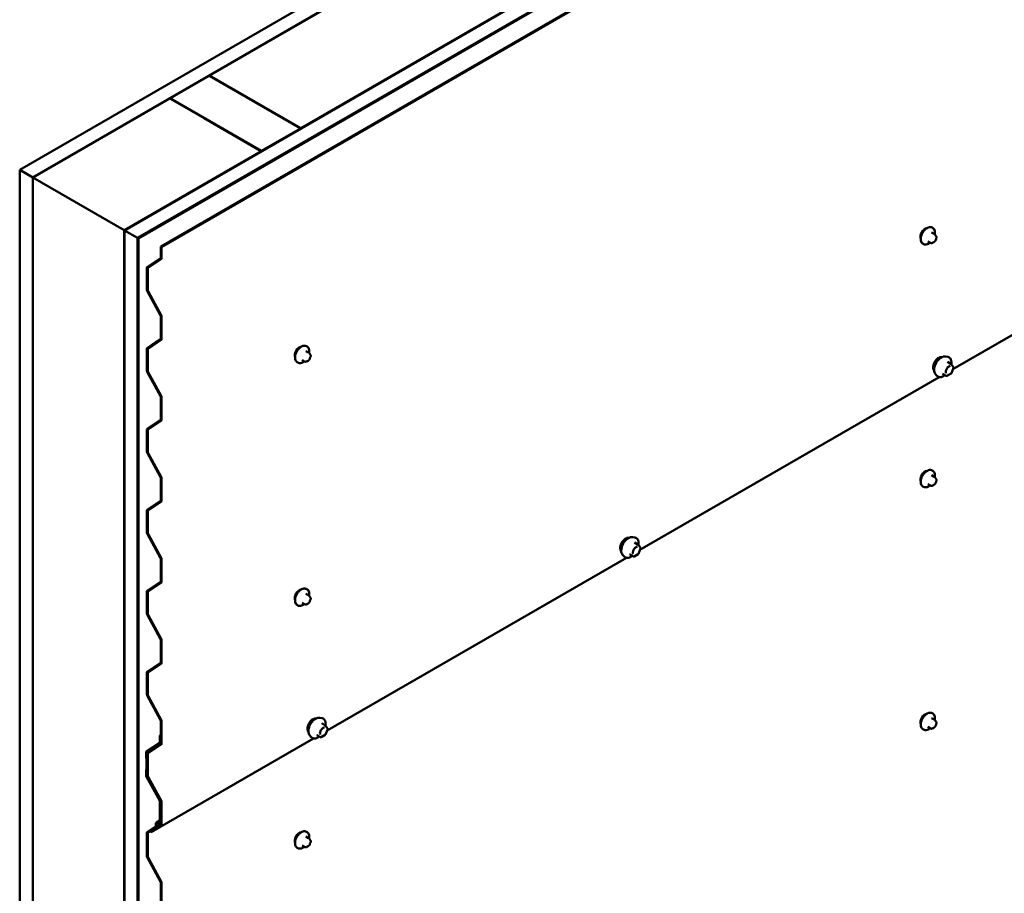
# Model space of a CAD drawing. Units: inches. Extents: x 0.6 to 33.4, y 0.6 to 21.4.
# Drawn here: x 25.8 to 29.3, y 14.9 to 18.1 of the extents above; entities that cross this region are included whole.
import ezdxf

# ---------------------------------------------------------------- set-up
doc = ezdxf.new("R2010")
doc.units = ezdxf.units.IN
doc.header["$LTSCALE"] = 2
doc.header["$MEASUREMENT"] = 0
doc.layers.add('Visible (ANSI)', color=7, linetype='Continuous', lineweight=50)

msp = doc.modelspace()

# ---------------------------------------------------------------- linework, layer by layer
at = {"layer": 'Visible (ANSI)'}
for p, q in [((25.75913, 17.55214), (31.41598, 20.81812)), ((25.80627, 17.52492), (31.46312, 20.79091)), ((26.13814, 17.33332), (31.79499, 20.5993)), ((26.18528, 17.3061), (31.84213, 20.57209)), ((26.18622, 17.30556), (31.84307, 20.57154)), ((26.18924, 17.30381), (31.84609, 20.5698)), ((26.26942, 17.27452), (31.92628, 20.5405)), ((31.92929, 20.53876), (26.27244, 17.27278)), ((27.81068, 18.68108), (26.44549, 17.89289)), ((26.77547, 17.70237), (28.14066, 18.49056)), ((26.44455, 17.89234), (26.30313, 17.81069)), ((26.77453, 17.70183), (26.44455, 17.89234)), ((26.44549, 17.89289), (26.44549, 17.8918)), ((26.44549, 17.89289), (26.77547, 17.70237)), ((25.80721, 17.52438), (26.30209, 17.8101)), ((26.32123, 17.79904), (26.30209, 17.8101)), ((26.30313, 17.81069), (26.30313, 17.8095)), ((26.30313, 17.81069), (26.63311, 17.62018)), ((26.32133, 17.7991), (26.32123, 17.79904)), ((26.42588, 17.73873), (26.32133, 17.7991)), ((26.42579, 17.73868), (26.42588, 17.73873)), ((26.62963, 17.62099), (26.42579, 17.73868)), ((26.63311, 17.62018), (26.77453, 17.70183)), ((26.77453, 17.70183), (26.77453, 17.70074)), ((26.77547, 17.70237), (26.77547, 17.70128)), ((26.13719, 17.33386), (26.63217, 17.61963)), ((26.62973, 17.62104), (26.62963, 17.62099)), ((26.63217, 17.61963), (26.62973, 17.62104)), ((26.63217, 17.61855), (26.63217, 17.61963)), ((26.63311, 17.62018), (26.63311, 17.61909)), ((25.80627, 17.52492), (25.75913, 17.55214)), ((25.75913, 17.55214), (25.75913, 11.02016)), ((25.80627, 10.99295), (25.80627, 17.52492)), ((25.80721, 17.52438), (26.13719, 17.33386)), ((25.80721, 11.48557), (25.80721, 17.52438)), ((29.13362, 16.8312), (30.216, 17.45611)), ((29.06129, 17.34146), (29.05847, 17.3431)), ((26.13719, 17.33386), (26.13719, 11.29505)), ((26.13814, 10.80134), (26.13814, 17.33332)), ((26.13814, 17.33332), (26.18528, 17.3061)), ((26.18528, 17.3061), (26.18528, 10.77413)), ((26.18924, 17.30381), (26.18622, 17.30556)), ((26.18622, 17.30556), (26.18622, 10.77467)), ((29.06597, 17.32017), (29.05688, 17.32542)), ((29.07102, 17.31515), (29.0721, 17.31361)), ((26.18924, 10.77293), (26.18924, 17.30381)), ((26.26942, 17.27452), (26.26942, 17.23502)), ((26.27244, 17.27278), (26.26942, 17.27452)), ((26.27244, 17.27278), (26.27244, 17.23328)), ((29.02796, 17.28373), (29.02513, 17.28536)), ((29.05228, 17.28827), (29.04319, 17.29352)), ((29.0645, 17.29069), (29.06233, 17.28944)), ((29.07271, 17.30218), (29.07163, 17.29939)), ((26.26861, 17.23311), (26.22103, 17.20167)), ((26.21941, 17.19785), (26.21941, 17.11798)), ((26.27082, 17.22947), (26.22323, 17.19802)), ((26.22242, 17.19611), (26.22242, 17.11624)), ((26.22103, 17.11229), (26.26861, 17.0259)), ((26.22323, 17.11339), (26.27082, 17.027)), ((26.26942, 17.02305), (26.26942, 16.94244)), ((26.27244, 17.02131), (26.27244, 16.9407)), ((26.26861, 16.94054), (26.22103, 16.90909)), ((26.27082, 16.93689), (26.22323, 16.90544)), ((26.79855, 16.9128), (26.79572, 16.91443)), ((26.21941, 16.90527), (26.21941, 16.8254)), ((26.22242, 16.90353), (26.22242, 16.82366)), ((26.80323, 16.89151), (26.79414, 16.89676)), ((26.80828, 16.88649), (26.80936, 16.88495)), ((29.1074, 16.87722), (29.11527, 16.87562)), ((26.76522, 16.85507), (26.76239, 16.8567)), ((26.78954, 16.85961), (26.78045, 16.86486)), ((26.80176, 16.86203), (26.79959, 16.86078)), ((26.80997, 16.87352), (26.80889, 16.87073)), ((29.12707, 16.84998), (29.11398, 16.85753)), ((29.12783, 16.84928), (29.13534, 16.83859)), ((26.22103, 16.81971), (26.26861, 16.73332)), ((26.22323, 16.82082), (26.27082, 16.73442)), ((29.07072, 16.81368), (29.07604, 16.80767)), ((29.10964, 16.8071), (29.09656, 16.81465)), ((29.12707, 16.81577), (29.11204, 16.8071)), ((29.13562, 16.83634), (29.1281, 16.81698)), ((28.00225, 16.178), (29.08463, 16.80292)), ((26.26942, 16.73048), (26.26942, 16.64987)), ((26.27244, 16.72873), (26.27244, 16.64813)), ((26.26861, 16.64796), (26.22103, 16.61651)), ((26.27082, 16.64431), (26.22323, 16.61286)), ((26.21941, 16.61269), (26.21941, 16.53282)), ((26.22242, 16.61095), (26.22242, 16.53108)), ((26.22103, 16.52714), (26.26861, 16.44074)), ((26.22323, 16.52824), (26.27082, 16.44184)), ((29.06129, 16.46373), (29.05847, 16.46536)), ((26.26942, 16.4379), (26.26942, 16.35729)), ((26.27244, 16.43616), (26.27244, 16.35555)), ((29.05228, 16.41054), (29.04319, 16.41579)), ((29.06597, 16.44244), (29.05688, 16.44769)), ((29.07102, 16.43741), (29.0721, 16.43587)), ((29.07271, 16.42444), (29.07163, 16.42165)), ((29.02796, 16.40599), (29.02513, 16.40763)), ((29.0645, 16.41296), (29.06233, 16.41171)), ((26.26861, 16.35538), (26.22103, 16.32393)), ((26.27082, 16.35173), (26.22323, 16.32028)), ((26.21941, 16.32012), (26.21941, 16.24025)), ((26.22242, 16.31837), (26.22242, 16.2385)), ((26.22103, 16.23456), (26.26861, 16.14816)), ((26.22323, 16.23566), (26.27082, 16.14927)), ((27.97603, 16.22402), (27.9839, 16.22242)), ((27.9957, 16.19678), (27.98261, 16.20433)), ((27.99646, 16.19608), (28.00397, 16.18539)), ((28.00424, 16.18315), (27.99673, 16.16378)), ((26.26942, 16.14532), (26.26942, 16.06471)), ((26.27244, 16.14358), (26.27244, 16.06297)), ((26.87088, 15.52481), (27.95326, 16.14972)), ((27.93935, 16.16048), (27.94467, 16.15447)), ((27.97827, 16.1539), (27.96519, 16.16145)), ((27.9957, 16.16257), (27.98067, 16.1539)), ((26.26861, 16.0628), (26.22103, 16.03135)), ((26.27082, 16.05915), (26.22323, 16.0277)), ((26.21941, 16.02754), (26.21941, 15.94767)), ((26.22242, 16.0258), (26.22242, 15.94593)), ((26.79855, 16.03507), (26.79572, 16.0367)), ((26.78954, 15.98188), (26.78045, 15.98713)), ((26.80323, 16.01378), (26.79414, 16.01903)), ((26.80828, 16.00875), (26.80936, 16.00721)), ((26.80997, 15.99578), (26.80889, 15.99299)), ((26.76522, 15.97733), (26.76239, 15.97897)), ((26.80176, 15.9843), (26.79959, 15.98305)), ((26.22103, 15.94198), (26.26861, 15.85559)), ((26.22323, 15.94308), (26.27082, 15.85669)), ((26.26942, 15.85274), (26.26942, 15.77213)), ((26.27244, 15.851), (26.27244, 15.77039)), ((26.26861, 15.77023), (26.22103, 15.73878)), ((26.27082, 15.76658), (26.22323, 15.73513)), ((26.21941, 15.73496), (26.21941, 15.65509)), ((26.22242, 15.73322), (26.22242, 15.65335)), ((26.22103, 15.6494), (26.26861, 15.56301)), ((26.22323, 15.6505), (26.27082, 15.56411)), ((26.26942, 15.56016), (26.26942, 15.47956)), ((26.84466, 15.57083), (26.85253, 15.56922)), ((29.06597, 15.56471), (29.05688, 15.56995)), ((29.06129, 15.58599), (29.05847, 15.58763)), ((29.07102, 15.55968), (29.0721, 15.55814)), ((26.27244, 15.55842), (26.27244, 15.47781)), ((26.86432, 15.54358), (26.85124, 15.55114)), ((26.86509, 15.54288), (26.8726, 15.5322)), ((26.87287, 15.52995), (26.86536, 15.51059)), ((29.02796, 15.52826), (29.02513, 15.52989)), ((29.05228, 15.53281), (29.04319, 15.53805)), ((29.0645, 15.53522), (29.06233, 15.53397)), ((29.07271, 15.54671), (29.07163, 15.54392)), ((26.23421, 15.15722), (26.82189, 15.49652)), ((26.26942, 15.50903), (26.26631, 15.50724)), ((26.26631, 15.50724), (26.26631, 15.48277)), ((26.26933, 15.5055), (26.26631, 15.50724)), ((26.26933, 15.5055), (26.26942, 15.50555)), ((26.26933, 15.5055), (26.26933, 15.48102)), ((26.80798, 15.50729), (26.8133, 15.50127)), ((26.8469, 15.5007), (26.83382, 15.50826)), ((26.86432, 15.50938), (26.8493, 15.5007)), ((26.2655, 15.48086), (26.21791, 15.44941)), ((26.26771, 15.47721), (26.22012, 15.44576)), ((26.26861, 15.47765), (26.22103, 15.4462)), ((26.27082, 15.474), (26.22323, 15.44255)), ((26.2163, 15.44522), (26.21816, 15.40335)), ((26.21931, 15.44366), (26.22118, 15.40179)), ((26.21941, 15.44238), (26.21941, 15.36251)), ((26.22242, 15.44064), (26.22242, 15.36077)), ((26.21816, 15.40298), (26.2163, 15.36326)), ((26.22118, 15.40106), (26.21931, 15.36134)), ((26.21791, 15.35721), (26.2655, 15.27081)), ((26.22012, 15.35831), (26.26771, 15.27191)), ((26.22103, 15.35682), (26.26861, 15.27043)), ((26.22323, 15.35793), (26.27082, 15.27153)), ((26.26631, 15.26797), (26.26631, 15.19269)), ((26.26933, 15.26623), (26.26933, 15.19095)), ((26.26942, 15.26759), (26.26942, 15.18698)), ((26.27244, 15.26584), (26.27244, 15.18524)), ((26.25021, 15.17817), (26.22103, 15.15889)), ((26.25241, 15.17452), (26.22323, 15.15524)), ((26.26861, 15.18507), (26.232, 15.16087)), ((26.27082, 15.18142), (26.23421, 15.15722)), ((26.26631, 15.19936), (26.25345, 15.19193)), ((26.26412, 15.19061), (26.25719, 15.19232)), ((26.26496, 15.18678), (26.25802, 15.18849)), ((26.26756, 15.18705), (26.26942, 15.18812)), ((26.21941, 15.15507), (26.21941, 15.06993)), ((26.22242, 15.15333), (26.22242, 15.06819)), ((26.23421, 15.15722), (26.232, 15.16087)), ((26.80323, 15.13605), (26.79414, 15.14129)), ((26.79855, 15.15733), (26.79572, 15.15897)), ((26.76522, 15.0996), (26.76239, 15.10123)), ((26.78954, 15.10415), (26.78045, 15.10939)), ((26.80176, 15.10656), (26.79959, 15.10531)), ((26.80828, 15.13102), (26.80936, 15.12948)), ((26.80997, 15.11805), (26.80889, 15.11526)), ((26.22103, 15.06425), (26.26861, 14.97785)), ((26.22323, 15.06535), (26.27082, 14.97895)), ((26.26942, 14.97501), (26.26942, 14.8944)), ((26.27244, 14.97327), (26.27244, 14.89266))]:
    msp.add_line(p, q, dxfattribs=at)
for centre, start, end in [((29.12587, 16.8479), 35.10391, 60), ((29.11084, 16.80918), 240, 300), ((29.12587, 16.81785), 300, 338.79398), ((29.13338, 16.83721), 338.79398, 35.10391), ((27.9945, 16.1947), 35.10391, 60), ((28.00201, 16.18401), 338.79398, 35.10391), ((27.97947, 16.15598), 240, 300), ((27.9945, 16.16465), 300, 338.79398), ((26.86312, 15.5415), 35.10391, 60), ((26.87064, 15.53082), 338.79398, 35.10391), ((26.8481, 15.50278), 240, 300), ((26.86312, 15.51146), 300, 338.79398)]:
    msp.add_arc(centre, 0.0024, start, end, dxfattribs=at)
for centre, major_axis, start_param, end_param in [((29.03402, 17.31872), (0.01257, 0.02177), 0.4159912, 2.7256015), ((26.2664, 17.23676), (0.00213, -0.0037), 0.0349066, 0.7853982), ((26.2664, 17.23676), (0.00427, -0.00739), 0.0349066, 0.7853982), ((26.22544, 17.19437), (-0.00427, 0.00739), 0.0349066, 0.7853982), ((26.22544, 17.19437), (-0.00213, 0.0037), 0.0349066, 0.7853982), ((26.22544, 17.1145), (0.00427, -0.00739), 3.9269908, 4.6774824), ((26.22544, 17.1145), (0.00213, -0.0037), 3.9269908, 4.6774824), ((26.2664, 17.0248), (0.00213, -0.0037), 0.7853982, 1.5358897), ((26.2664, 17.0248), (0.00427, -0.00739), 0.7853982, 1.5358897), ((26.2664, 16.94419), (0.00213, -0.0037), 0.0349066, 0.7853982), ((26.2664, 16.94419), (0.00427, -0.00739), 0.0349066, 0.7853982), ((26.77128, 16.89006), (0.01257, 0.02177), 0.4159912, 2.7256015), ((26.22544, 16.90179), (-0.00427, 0.00739), 0.0349066, 0.7853982), ((26.22544, 16.90179), (-0.00213, 0.0037), 0.0349066, 0.7853982), ((26.22544, 16.82192), (0.00427, -0.00739), 3.9269908, 4.6774824), ((26.22544, 16.82192), (0.00213, -0.0037), 3.9269908, 4.6774824), ((26.2664, 16.73222), (0.00213, -0.0037), 0.7853982, 1.5358897), ((26.2664, 16.73222), (0.00427, -0.00739), 0.7853982, 1.5358897), ((26.2664, 16.65161), (0.00213, -0.0037), 0.0349066, 0.7853982), ((26.2664, 16.65161), (0.00427, -0.00739), 0.0349066, 0.7853982), ((26.22544, 16.60921), (-0.00427, 0.00739), 0.0349066, 0.7853982), ((26.22544, 16.60921), (-0.00213, 0.0037), 0.0349066, 0.7853982), ((26.22544, 16.52934), (0.00427, -0.00739), 3.9269908, 4.6774824), ((26.22544, 16.52934), (0.00213, -0.0037), 3.9269908, 4.6774824), ((29.03402, 16.44098), (0.01257, 0.02177), 0.4159912, 2.7256015), ((26.2664, 16.43964), (0.00213, -0.0037), 0.7853982, 1.5358897), ((26.2664, 16.43964), (0.00427, -0.00739), 0.7853982, 1.5358897), ((26.2664, 16.35903), (0.00213, -0.0037), 0.0349066, 0.7853982), ((26.2664, 16.35903), (0.00427, -0.00739), 0.0349066, 0.7853982), ((26.22544, 16.31663), (-0.00427, 0.00739), 0.0349066, 0.7853982), ((26.22544, 16.31663), (-0.00213, 0.0037), 0.0349066, 0.7853982), ((26.22544, 16.23676), (0.00427, -0.00739), 3.9269908, 4.6774824), ((26.22544, 16.23676), (0.00213, -0.0037), 3.9269908, 4.6774824), ((26.2664, 16.14706), (0.00213, -0.0037), 0.7853982, 1.5358897), ((26.2664, 16.14706), (0.00427, -0.00739), 0.7853982, 1.5358897), ((26.2664, 16.06645), (0.00213, -0.0037), 0.0349066, 0.7853982), ((26.2664, 16.06645), (0.00427, -0.00739), 0.0349066, 0.7853982), ((26.22544, 16.02405), (-0.00427, 0.00739), 0.0349066, 0.7853982), ((26.22544, 16.02405), (-0.00213, 0.0037), 0.0349066, 0.7853982), ((26.77128, 16.01232), (0.01257, 0.02177), 0.4159912, 2.7256015), ((26.22544, 15.94418), (0.00427, -0.00739), 3.9269908, 4.6774824), ((26.22544, 15.94418), (0.00213, -0.0037), 3.9269908, 4.6774824), ((26.2664, 15.85448), (0.00213, -0.0037), 0.7853982, 1.5358897), ((26.2664, 15.85448), (0.00427, -0.00739), 0.7853982, 1.5358897), ((26.22544, 15.73148), (-0.00427, 0.00739), 0.0349066, 0.7853982), ((26.2664, 15.77388), (0.00213, -0.0037), 0.0349066, 0.7853982), ((26.2664, 15.77388), (0.00427, -0.00739), 0.0349066, 0.7853982), ((26.22544, 15.73148), (-0.00213, 0.0037), 0.0349066, 0.7853982), ((26.22544, 15.65161), (0.00427, -0.00739), 3.9269908, 4.6774824), ((26.22544, 15.65161), (0.00213, -0.0037), 3.9269908, 4.6774824), ((26.2664, 15.56191), (0.00213, -0.0037), 0.7853982, 1.5358897), ((26.2664, 15.56191), (0.00427, -0.00739), 0.7853982, 1.5358897), ((29.03402, 15.56325), (0.01257, 0.02177), 0.4159912, 2.7256015), ((26.26329, 15.48451), (0.00213, -0.0037), 0.0349066, 0.7853982), ((26.26329, 15.48451), (0.00427, -0.00739), 0.0349066, 0.7853982), ((26.2664, 15.4813), (0.00213, -0.0037), 0.0349066, 0.7853982), ((26.2664, 15.4813), (0.00427, -0.00739), 0.0349066, 0.7853982), ((26.22233, 15.44211), (-0.00427, 0.00739), 0.0349066, 0.8380602), ((26.22233, 15.44211), (-0.00213, 0.0037), 0.0349066, 0.8380602), ((26.22544, 15.4389), (-0.00427, 0.00739), 0.0349066, 0.7853982), ((26.22544, 15.4389), (-0.00213, 0.0037), 0.0349066, 0.7853982), ((26.21515, 15.4049), (0.00213, -0.0037), 0.7327361, 0.8380602), ((26.21515, 15.4049), (0.00427, -0.00739), 0.7327361, 0.8380602), ((26.22233, 15.35941), (0.00427, -0.00739), 3.8743288, 4.6774824), ((26.22233, 15.35941), (0.00213, -0.0037), 3.8743288, 4.6774824), ((26.22544, 15.35903), (0.00427, -0.00739), 3.9269908, 4.6774824), ((26.22544, 15.35903), (0.00213, -0.0037), 3.9269908, 4.6774824), ((26.26329, 15.26971), (0.00213, -0.0037), 0.7853982, 1.5358897), ((26.26329, 15.26971), (0.00427, -0.00739), 0.7853982, 1.5358897), ((26.2664, 15.26933), (0.00213, -0.0037), 0.7853982, 1.5358897), ((26.2664, 15.26933), (0.00427, -0.00739), 0.7853982, 1.5358897), ((26.24662, 15.18411), (0.00347, -0.006), 0.0349066, 1.0887423), ((26.25958, 15.18131), (-0.00613, 0.01062), 5.7770398, 7.3719276), ((26.24662, 15.18411), (0.0056, -0.0097), 0.0349066, 1.0887423), ((26.25958, 15.18131), (-0.004, 0.00693), 5.7770398, 7.3719276), ((26.26329, 15.19444), (0.00213, -0.0037), 5.7770398, 7.0685835), ((26.26329, 15.19444), (0.00427, -0.00739), 5.7770398, 7.0685835), ((26.2664, 15.18872), (0.00213, -0.0037), 0.0349066, 0.7853982), ((26.2664, 15.18872), (0.00427, -0.00739), 0.0349066, 0.7853982), ((26.22544, 15.15159), (-0.00427, 0.00739), 0.0349066, 0.7853982), ((26.22544, 15.15159), (-0.00213, 0.0037), 0.0349066, 0.7853982), ((26.77128, 15.13459), (0.01257, 0.02177), 0.4159912, 2.7256015), ((26.22544, 15.06645), (0.00427, -0.00739), 3.9269908, 4.6774824), ((26.22544, 15.06645), (0.00213, -0.0037), 3.9269908, 4.6774824), ((26.2664, 14.97675), (0.00213, -0.0037), 0.7853982, 1.5358897), ((26.2664, 14.97675), (0.00427, -0.00739), 0.7853982, 1.5358897)]:
    msp.add_ellipse(centre, major_axis=major_axis, ratio=0.5773503, start_param=start_param, end_param=end_param, dxfattribs=at)
for points, knots in [([(29.02513, 17.28536), (29.02334, 17.28639), (29.02181, 17.28786), (29.01936, 17.29154), (29.01848, 17.29379), (29.01742, 17.29896), (29.01731, 17.30193), (29.01792, 17.30819), (29.01866, 17.31149), (29.02088, 17.31805), (29.02236, 17.3213), (29.02591, 17.32746), (29.02798, 17.33036), (29.03251, 17.33555), (29.03498, 17.33783), (29.04012, 17.34154), (29.04279, 17.34296), (29.04808, 17.34472), (29.0507, 17.34507), (29.05506, 17.34459), (29.05686, 17.34402), (29.05847, 17.3431)], [4.9741884, 4.9741884, 4.9741884, 4.9741884, 5.2518103, 5.2518103, 5.5508417, 5.5508417, 5.8787388, 5.8787388, 6.2123508, 6.2123508, 6.5438581, 6.5438581, 6.8743026, 6.8743026, 7.2057899, 7.2057899, 7.5393848, 7.5393848, 7.8672685, 7.8672685, 8.115781, 8.115781, 8.115781, 8.115781]), ([(29.06129, 17.34146), (29.06308, 17.34043), (29.06461, 17.33896), (29.06707, 17.33528), (29.06795, 17.33303), (29.06901, 17.32786), (29.06912, 17.32489), (29.0687, 17.32068), (29.06854, 17.31955), (29.06833, 17.31841)], [1.8325957, 1.8325957, 1.8325957, 1.8325957, 2.1102177, 2.1102177, 2.409249, 2.409249, 2.7371461, 2.7371461, 2.8543638, 2.8543638, 2.8543638, 2.8543638]), ([(29.06597, 17.32017), (29.06627, 17.32), (29.06657, 17.31982), (29.06713, 17.31943), (29.06738, 17.31925), (29.06782, 17.31889), (29.06801, 17.31871), (29.06842, 17.31833), (29.06864, 17.31811), (29.069, 17.31772), (29.06916, 17.31755), (29.06957, 17.31707), (29.06981, 17.31678), (29.0704, 17.31602), (29.07072, 17.31557), (29.07102, 17.31515)], [0, 0, 0, 0, 0.02253627, 0.02253627, 0.04087028, 0.04087028, 0.05538828, 0.05538828, 0.07330019, 0.07330019, 0.08915654, 0.08915654, 0.1176097, 0.1176097, 0.16280179, 0.16280179, 0.16280179, 0.16280179]), ([(29.0721, 17.31361), (29.07241, 17.31317), (29.07272, 17.31271), (29.07326, 17.31185), (29.07348, 17.31148), (29.07382, 17.31082), (29.07394, 17.31057), (29.07412, 17.3101), (29.07419, 17.30988), (29.07436, 17.30922), (29.07441, 17.30874), (29.07438, 17.30781), (29.07431, 17.30735), (29.07404, 17.30608), (29.0738, 17.30527), (29.07329, 17.3037), (29.07301, 17.30293), (29.07271, 17.30218)], [0, 0, 0, 0, 0.0466736, 0.0466736, 0.08169785, 0.08169785, 0.10019633, 0.10019633, 0.11345958, 0.11345958, 0.14022733, 0.14022733, 0.16668756, 0.16668756, 0.2146195, 0.2146195, 0.26185627, 0.26185627, 0.26185627, 0.26185627]), ([(29.05116, 17.28892), (29.05041, 17.28829), (29.04965, 17.2877), (29.0463, 17.28528), (29.04363, 17.28386), (29.03835, 17.2821), (29.03573, 17.28175), (29.03136, 17.28223), (29.02956, 17.2828), (29.02796, 17.28373)], [3.9647689, 3.9647689, 3.9647689, 3.9647689, 4.0641973, 4.0641973, 4.3977922, 4.3977922, 4.7256758, 4.7256758, 4.9741884, 4.9741884, 4.9741884, 4.9741884]), ([(29.06233, 17.28944), (29.06132, 17.28885), (29.06025, 17.28827), (29.05871, 17.2876), (29.05832, 17.28745), (29.05762, 17.28723), (29.0573, 17.28715), (29.05655, 17.28703), (29.0561, 17.28702), (29.05526, 17.28709), (29.05485, 17.28718), (29.05393, 17.28746), (29.05342, 17.28767), (29.05271, 17.28803), (29.05249, 17.28815), (29.05228, 17.28827)], [0, 0, 0, 0, 0.07975721, 0.07975721, 0.10437466, 0.10437466, 0.12296051, 0.12296051, 0.14788663, 0.14788663, 0.17263521, 0.17263521, 0.20631935, 0.20631935, 0.22235234, 0.22235234, 0.22235234, 0.22235234]), ([(29.07163, 17.29939), (29.07103, 17.29783), (29.07041, 17.29632), (29.06933, 17.29456), (29.0691, 17.29422), (29.0687, 17.29374), (29.06855, 17.29358), (29.06817, 17.29319), (29.06793, 17.29299), (29.0674, 17.29255), (29.06709, 17.29233), (29.06605, 17.29161), (29.06528, 17.29114), (29.0645, 17.29069)], [0, 0, 0, 0, 0.09701132, 0.09701132, 0.11992605, 0.11992605, 0.13282142, 0.13282142, 0.1519633, 0.1519633, 0.17726961, 0.17726961, 0.23848092, 0.23848092, 0.23848092, 0.23848092]), ([(26.76239, 16.8567), (26.7606, 16.85773), (26.75907, 16.8592), (26.75662, 16.86288), (26.75574, 16.86513), (26.75468, 16.8703), (26.75457, 16.87327), (26.75518, 16.87953), (26.75592, 16.88283), (26.75814, 16.88938), (26.75962, 16.89264), (26.76317, 16.89879), (26.76523, 16.9017), (26.76977, 16.90689), (26.77224, 16.90917), (26.77738, 16.91288), (26.78005, 16.9143), (26.78533, 16.91606), (26.78795, 16.91641), (26.79232, 16.91593), (26.79412, 16.91536), (26.79572, 16.91443)], [4.9741884, 4.9741884, 4.9741884, 4.9741884, 5.2518103, 5.2518103, 5.5508417, 5.5508417, 5.8787388, 5.8787388, 6.2123508, 6.2123508, 6.5438581, 6.5438581, 6.8743026, 6.8743026, 7.2057899, 7.2057899, 7.5393848, 7.5393848, 7.8672685, 7.8672685, 8.115781, 8.115781, 8.115781, 8.115781]), ([(26.79855, 16.9128), (26.80034, 16.91177), (26.80187, 16.9103), (26.80432, 16.90662), (26.80521, 16.90437), (26.80627, 16.8992), (26.80637, 16.89623), (26.80596, 16.89202), (26.8058, 16.89089), (26.80559, 16.88975)], [1.8325957, 1.8325957, 1.8325957, 1.8325957, 2.1102177, 2.1102177, 2.409249, 2.409249, 2.7371461, 2.7371461, 2.8543638, 2.8543638, 2.8543638, 2.8543638]), ([(26.80323, 16.89151), (26.80353, 16.89134), (26.80383, 16.89116), (26.80439, 16.89077), (26.80464, 16.89059), (26.80508, 16.89022), (26.80527, 16.89005), (26.80568, 16.88967), (26.8059, 16.88945), (26.80626, 16.88906), (26.80642, 16.88889), (26.80683, 16.88841), (26.80706, 16.88812), (26.80766, 16.88736), (26.80798, 16.88691), (26.80828, 16.88649)], [0, 0, 0, 0, 0.02253627, 0.02253627, 0.04087028, 0.04087028, 0.05538828, 0.05538828, 0.07330019, 0.07330019, 0.08915654, 0.08915654, 0.1176097, 0.1176097, 0.16280179, 0.16280179, 0.16280179, 0.16280179]), ([(26.80936, 16.88495), (26.80967, 16.88451), (26.80998, 16.88405), (26.81051, 16.88319), (26.81073, 16.88282), (26.81107, 16.88216), (26.81119, 16.88191), (26.81138, 16.88144), (26.81145, 16.88122), (26.81162, 16.88056), (26.81167, 16.88008), (26.81164, 16.87915), (26.81157, 16.87869), (26.8113, 16.87742), (26.81106, 16.87661), (26.81055, 16.87504), (26.81026, 16.87427), (26.80997, 16.87352)], [0, 0, 0, 0, 0.0466736, 0.0466736, 0.08169785, 0.08169785, 0.10019633, 0.10019633, 0.11345958, 0.11345958, 0.14022733, 0.14022733, 0.16668756, 0.16668756, 0.2146195, 0.2146195, 0.26185627, 0.26185627, 0.26185627, 0.26185627]), ([(29.07072, 16.81368), (29.0691, 16.81551), (29.06788, 16.81776), (29.06618, 16.82307), (29.06577, 16.82619), (29.06588, 16.83293), (29.06643, 16.83656), (29.0684, 16.84391), (29.06982, 16.84762), (29.07338, 16.85474), (29.07552, 16.85816), (29.08031, 16.8644), (29.08296, 16.86721), (29.08856, 16.87195), (29.0915, 16.87388), (29.09742, 16.8766), (29.1004, 16.8774), (29.10468, 16.87759), (29.10607, 16.87749), (29.1074, 16.87722)], [4.6412106, 4.6412106, 4.6412106, 4.6412106, 4.9331961, 4.9331961, 5.2548298, 5.2548298, 5.5869082, 5.5869082, 5.9176966, 5.9176966, 6.247027, 6.247027, 6.5767078, 6.5767078, 6.9082666, 6.9082666, 7.2389622, 7.2389622, 7.4015612, 7.4015612, 7.4015612, 7.4015612]), ([(26.78842, 16.86026), (26.78767, 16.85963), (26.78691, 16.85904), (26.78356, 16.85662), (26.78089, 16.8552), (26.77561, 16.85344), (26.77299, 16.85309), (26.76862, 16.85357), (26.76682, 16.85414), (26.76522, 16.85507)], [3.9647689, 3.9647689, 3.9647689, 3.9647689, 4.0641973, 4.0641973, 4.3977922, 4.3977922, 4.7256758, 4.7256758, 4.9741884, 4.9741884, 4.9741884, 4.9741884]), ([(26.79959, 16.86078), (26.79857, 16.86019), (26.79751, 16.85961), (26.79596, 16.85894), (26.79558, 16.85879), (26.79488, 16.85857), (26.79456, 16.85849), (26.79381, 16.85837), (26.79336, 16.85836), (26.79252, 16.85843), (26.79211, 16.85852), (26.79119, 16.8588), (26.79068, 16.85901), (26.78997, 16.85937), (26.78975, 16.85949), (26.78954, 16.85961)], [0, 0, 0, 0, 0.07975721, 0.07975721, 0.10437466, 0.10437466, 0.12296051, 0.12296051, 0.14788663, 0.14788663, 0.17263521, 0.17263521, 0.20631935, 0.20631935, 0.22235234, 0.22235234, 0.22235234, 0.22235234]), ([(26.80889, 16.87073), (26.80829, 16.86917), (26.80767, 16.86766), (26.80659, 16.8659), (26.80635, 16.86556), (26.80596, 16.86508), (26.80581, 16.86491), (26.80542, 16.86453), (26.80519, 16.86433), (26.80465, 16.86389), (26.80435, 16.86367), (26.80331, 16.86295), (26.80254, 16.86248), (26.80176, 16.86203)], [0, 0, 0, 0, 0.09701132, 0.09701132, 0.11992605, 0.11992605, 0.13282142, 0.13282142, 0.1519633, 0.1519633, 0.17726961, 0.17726961, 0.23848092, 0.23848092, 0.23848092, 0.23848092]), ([(29.06589, 16.82676), (29.06548, 16.82722), (29.06511, 16.82773), (29.06373, 16.8299), (29.06301, 16.83186), (29.06223, 16.83631), (29.06219, 16.83884), (29.0628, 16.84415), (29.06346, 16.84694), (29.06541, 16.85249), (29.06669, 16.85524), (29.06975, 16.86045), (29.07152, 16.86291), (29.07538, 16.86728), (29.07748, 16.8692), (29.08179, 16.8723), (29.08402, 16.87348), (29.08838, 16.87494), (29.09053, 16.87523), (29.09292, 16.87499), (29.09329, 16.87493), (29.09366, 16.87486)], [4.6422751, 4.6422751, 4.6422751, 4.6422751, 4.7437097, 4.7437097, 5.052704, 5.052704, 5.3784707, 5.3784707, 5.7063487, 5.7063487, 6.0329092, 6.0329092, 6.3589062, 6.3589062, 6.6855464, 6.6855464, 7.0134827, 7.0134827, 7.3386399, 7.3386399, 7.4004967, 7.4004967, 7.4004967, 7.4004967]), ([(29.10868, 16.81661), (29.10827, 16.81742), (29.10796, 16.8185), (29.10773, 16.82094), (29.10777, 16.82227), (29.10821, 16.82511), (29.10861, 16.82663), (29.10972, 16.8297), (29.11045, 16.83125), (29.11217, 16.83421), (29.11317, 16.83561), (29.1153, 16.83811), (29.11644, 16.83921), (29.11871, 16.84098), (29.11984, 16.84166), (29.12195, 16.84258), (29.12293, 16.84282), (29.1238, 16.84287), (29.12383, 16.84288), (29.12385, 16.84288)], [4.8090396, 4.8090396, 4.8090396, 4.8090396, 5.1334209, 5.1334209, 5.4282823, 5.4282823, 5.7257962, 5.7257962, 6.0275326, 6.0275326, 6.330802, 6.330802, 6.6323935, 6.6323935, 6.9296137, 6.9296137, 7.2247134, 7.2247134, 7.2337322, 7.2337322, 7.2337322, 7.2337322]), ([(29.11527, 16.87562), (29.1178, 16.8751), (29.1201, 16.87397), (29.12389, 16.87063), (29.12538, 16.86845), (29.12755, 16.86318), (29.12818, 16.86006), (29.12843, 16.85427), (29.12829, 16.85174), (29.12793, 16.84914)], [1.1183759, 1.1183759, 1.1183759, 1.1183759, 1.4247033, 1.4247033, 1.7274357, 1.7274357, 2.0462528, 2.0462528, 2.2704302, 2.2704302, 2.2704302, 2.2704302]), ([(29.10505, 16.80975), (29.10345, 16.80852), (29.10183, 16.80743), (29.09712, 16.80474), (29.09402, 16.80355), (29.0881, 16.80248), (29.08527, 16.80259), (29.08031, 16.80409), (29.07815, 16.80543), (29.07628, 16.8074), (29.07616, 16.80753), (29.07604, 16.80767)], [3.4981806, 3.4981806, 3.4981806, 3.4981806, 3.6705856, 3.6705856, 3.9962193, 3.9962193, 4.3164998, 4.3164998, 4.6200015, 4.6200015, 4.6412106, 4.6412106, 4.6412106, 4.6412106]), ([(29.09619, 16.81479), (29.09619, 16.81479), (29.0962, 16.81479), (29.09622, 16.81479), (29.09626, 16.81478), (29.09638, 16.81474), (29.09646, 16.81471), (29.09656, 16.81465)], [0.050221333, 0.050221333, 0.050221333, 0.050221333, 0.053570787, 0.053570787, 0.06338584, 0.06338584, 0.07248921, 0.07248921, 0.07248921, 0.07248921]), ([(29.02513, 16.40763), (29.02334, 16.40866), (29.02181, 16.41013), (29.01936, 16.41381), (29.01848, 16.41606), (29.01742, 16.42123), (29.01731, 16.42419), (29.01792, 16.43046), (29.01866, 16.43376), (29.02088, 16.44031), (29.02236, 16.44357), (29.02591, 16.44972), (29.02798, 16.45262), (29.03251, 16.45781), (29.03498, 16.4601), (29.04012, 16.46381), (29.04279, 16.46523), (29.04808, 16.46699), (29.0507, 16.46734), (29.05506, 16.46686), (29.05686, 16.46629), (29.05847, 16.46536)], [4.9741884, 4.9741884, 4.9741884, 4.9741884, 5.2518103, 5.2518103, 5.5508417, 5.5508417, 5.8787388, 5.8787388, 6.2123508, 6.2123508, 6.5438581, 6.5438581, 6.8743026, 6.8743026, 7.2057899, 7.2057899, 7.5393848, 7.5393848, 7.8672685, 7.8672685, 8.115781, 8.115781, 8.115781, 8.115781]), ([(29.06129, 16.46373), (29.06308, 16.4627), (29.06461, 16.46123), (29.06707, 16.45755), (29.06795, 16.4553), (29.06901, 16.45013), (29.06912, 16.44716), (29.0687, 16.44295), (29.06854, 16.44182), (29.06833, 16.44068)], [1.8325957, 1.8325957, 1.8325957, 1.8325957, 2.1102177, 2.1102177, 2.409249, 2.409249, 2.7371461, 2.7371461, 2.8543638, 2.8543638, 2.8543638, 2.8543638]), ([(29.07163, 16.42165), (29.07103, 16.4201), (29.07041, 16.41858), (29.06933, 16.41683), (29.0691, 16.41649), (29.0687, 16.41601), (29.06855, 16.41584), (29.06817, 16.41546), (29.06793, 16.41525), (29.0674, 16.41482), (29.06709, 16.4146), (29.06605, 16.41388), (29.06528, 16.41341), (29.0645, 16.41296)], [0, 0, 0, 0, 0.09701132, 0.09701132, 0.11992605, 0.11992605, 0.13282142, 0.13282142, 0.1519633, 0.1519633, 0.17726961, 0.17726961, 0.23848092, 0.23848092, 0.23848092, 0.23848092]), ([(29.06597, 16.44244), (29.06627, 16.44227), (29.06657, 16.44208), (29.06713, 16.4417), (29.06738, 16.44151), (29.06782, 16.44115), (29.06801, 16.44098), (29.06842, 16.4406), (29.06864, 16.44038), (29.069, 16.43999), (29.06916, 16.43981), (29.06957, 16.43934), (29.06981, 16.43905), (29.0704, 16.43829), (29.07072, 16.43784), (29.07102, 16.43741)], [0, 0, 0, 0, 0.02253627, 0.02253627, 0.04087028, 0.04087028, 0.05538828, 0.05538828, 0.07330019, 0.07330019, 0.08915654, 0.08915654, 0.1176097, 0.1176097, 0.16280179, 0.16280179, 0.16280179, 0.16280179]), ([(29.0721, 16.43587), (29.07241, 16.43544), (29.07272, 16.43498), (29.07326, 16.43412), (29.07348, 16.43375), (29.07382, 16.43309), (29.07394, 16.43284), (29.07412, 16.43236), (29.07419, 16.43215), (29.07436, 16.43149), (29.07441, 16.43101), (29.07438, 16.43008), (29.07431, 16.42962), (29.07404, 16.42834), (29.0738, 16.42754), (29.07329, 16.42597), (29.07301, 16.4252), (29.07271, 16.42444)], [0, 0, 0, 0, 0.0466736, 0.0466736, 0.08169785, 0.08169785, 0.10019633, 0.10019633, 0.11345958, 0.11345958, 0.14022733, 0.14022733, 0.16668756, 0.16668756, 0.2146195, 0.2146195, 0.26185627, 0.26185627, 0.26185627, 0.26185627]), ([(29.05116, 16.41119), (29.05041, 16.41056), (29.04965, 16.40996), (29.0463, 16.40755), (29.04363, 16.40612), (29.03835, 16.40437), (29.03573, 16.40402), (29.03136, 16.4045), (29.02956, 16.40507), (29.02796, 16.40599)], [3.9647689, 3.9647689, 3.9647689, 3.9647689, 4.0641973, 4.0641973, 4.3977922, 4.3977922, 4.7256758, 4.7256758, 4.9741884, 4.9741884, 4.9741884, 4.9741884]), ([(29.06233, 16.41171), (29.06132, 16.41112), (29.06025, 16.41054), (29.05871, 16.40987), (29.05832, 16.40972), (29.05762, 16.4095), (29.0573, 16.40942), (29.05655, 16.4093), (29.0561, 16.40928), (29.05526, 16.40936), (29.05485, 16.40945), (29.05393, 16.40972), (29.05342, 16.40994), (29.05271, 16.4103), (29.05249, 16.41042), (29.05228, 16.41054)], [0, 0, 0, 0, 0.07975721, 0.07975721, 0.10437466, 0.10437466, 0.12296051, 0.12296051, 0.14788663, 0.14788663, 0.17263521, 0.17263521, 0.20631935, 0.20631935, 0.22235234, 0.22235234, 0.22235234, 0.22235234]), ([(27.93452, 16.17356), (27.93411, 16.17403), (27.93374, 16.17453), (27.93236, 16.1767), (27.93164, 16.17866), (27.93086, 16.18311), (27.93082, 16.18564), (27.93143, 16.19095), (27.93209, 16.19374), (27.93404, 16.19929), (27.93532, 16.20205), (27.93838, 16.20726), (27.94015, 16.20971), (27.94401, 16.21408), (27.9461, 16.216), (27.95042, 16.2191), (27.95265, 16.22028), (27.95701, 16.22175), (27.95916, 16.22204), (27.96154, 16.22179), (27.96192, 16.22174), (27.96229, 16.22166)], [4.6422751, 4.6422751, 4.6422751, 4.6422751, 4.7437097, 4.7437097, 5.052704, 5.052704, 5.3784707, 5.3784707, 5.7063487, 5.7063487, 6.0329092, 6.0329092, 6.3589062, 6.3589062, 6.6855464, 6.6855464, 7.0134827, 7.0134827, 7.3386399, 7.3386399, 7.4004967, 7.4004967, 7.4004967, 7.4004967]), ([(27.93935, 16.16048), (27.93773, 16.16231), (27.93651, 16.16456), (27.93481, 16.16987), (27.9344, 16.17299), (27.93451, 16.17973), (27.93506, 16.18337), (27.93702, 16.19071), (27.93845, 16.19442), (27.94201, 16.20155), (27.94415, 16.20496), (27.94894, 16.2112), (27.95159, 16.21401), (27.95719, 16.21876), (27.96013, 16.22068), (27.96605, 16.2234), (27.96903, 16.2242), (27.97331, 16.22439), (27.9747, 16.22429), (27.97603, 16.22402)], [4.6412106, 4.6412106, 4.6412106, 4.6412106, 4.9331961, 4.9331961, 5.2548298, 5.2548298, 5.5869082, 5.5869082, 5.9176966, 5.9176966, 6.247027, 6.247027, 6.5767078, 6.5767078, 6.9082666, 6.9082666, 7.2389622, 7.2389622, 7.4015612, 7.4015612, 7.4015612, 7.4015612]), ([(27.9839, 16.22242), (27.98643, 16.2219), (27.98873, 16.22077), (27.99252, 16.21743), (27.99401, 16.21525), (27.99618, 16.20999), (27.99681, 16.20686), (27.99706, 16.20107), (27.99692, 16.19855), (27.99656, 16.19594)], [1.1183759, 1.1183759, 1.1183759, 1.1183759, 1.4247033, 1.4247033, 1.7274357, 1.7274357, 2.0462528, 2.0462528, 2.2704302, 2.2704302, 2.2704302, 2.2704302]), ([(27.97731, 16.16341), (27.9769, 16.16423), (27.97659, 16.1653), (27.97636, 16.16774), (27.9764, 16.16907), (27.97684, 16.17191), (27.97724, 16.17343), (27.97835, 16.1765), (27.97908, 16.17805), (27.9808, 16.18101), (27.9818, 16.18241), (27.98393, 16.18491), (27.98507, 16.18601), (27.98734, 16.18778), (27.98847, 16.18846), (27.99058, 16.18938), (27.99156, 16.18962), (27.99243, 16.18968), (27.99246, 16.18968), (27.99248, 16.18968)], [4.8090396, 4.8090396, 4.8090396, 4.8090396, 5.1334209, 5.1334209, 5.4282823, 5.4282823, 5.7257962, 5.7257962, 6.0275326, 6.0275326, 6.330802, 6.330802, 6.6323935, 6.6323935, 6.9296137, 6.9296137, 7.2247134, 7.2247134, 7.2337322, 7.2337322, 7.2337322, 7.2337322]), ([(27.97368, 16.15655), (27.97208, 16.15532), (27.97046, 16.15423), (27.96575, 16.15155), (27.96265, 16.15036), (27.95673, 16.14929), (27.9539, 16.14939), (27.94894, 16.15089), (27.94678, 16.15223), (27.94491, 16.1542), (27.94479, 16.15433), (27.94467, 16.15447)], [3.4981806, 3.4981806, 3.4981806, 3.4981806, 3.6705856, 3.6705856, 3.9962193, 3.9962193, 4.3164998, 4.3164998, 4.6200015, 4.6200015, 4.6412106, 4.6412106, 4.6412106, 4.6412106]), ([(27.96482, 16.1616), (27.96482, 16.1616), (27.96483, 16.1616), (27.96485, 16.16159), (27.96488, 16.16159), (27.96501, 16.16154), (27.96509, 16.16151), (27.96519, 16.16145)], [0.050221333, 0.050221333, 0.050221333, 0.050221333, 0.053570787, 0.053570787, 0.06338584, 0.06338584, 0.07248921, 0.07248921, 0.07248921, 0.07248921]), ([(26.76239, 15.97897), (26.7606, 15.98), (26.75907, 15.98147), (26.75662, 15.98514), (26.75574, 15.98739), (26.75468, 15.99256), (26.75457, 15.99553), (26.75518, 16.0018), (26.75592, 16.0051), (26.75814, 16.01165), (26.75962, 16.0149), (26.76317, 16.02106), (26.76523, 16.02396), (26.76977, 16.02915), (26.77224, 16.03144), (26.77738, 16.03515), (26.78005, 16.03657), (26.78533, 16.03833), (26.78795, 16.03868), (26.79232, 16.0382), (26.79412, 16.03763), (26.79572, 16.0367)], [4.9741884, 4.9741884, 4.9741884, 4.9741884, 5.2518103, 5.2518103, 5.5508417, 5.5508417, 5.8787388, 5.8787388, 6.2123508, 6.2123508, 6.5438581, 6.5438581, 6.8743026, 6.8743026, 7.2057899, 7.2057899, 7.5393848, 7.5393848, 7.8672685, 7.8672685, 8.115781, 8.115781, 8.115781, 8.115781]), ([(26.79855, 16.03507), (26.80034, 16.03403), (26.80187, 16.03257), (26.80432, 16.02889), (26.80521, 16.02664), (26.80627, 16.02147), (26.80637, 16.0185), (26.80596, 16.01429), (26.8058, 16.01316), (26.80559, 16.01202)], [1.8325957, 1.8325957, 1.8325957, 1.8325957, 2.1102177, 2.1102177, 2.409249, 2.409249, 2.7371461, 2.7371461, 2.8543638, 2.8543638, 2.8543638, 2.8543638]), ([(26.80889, 15.99299), (26.80829, 15.99144), (26.80767, 15.98992), (26.80659, 15.98816), (26.80635, 15.98783), (26.80596, 15.98735), (26.80581, 15.98718), (26.80542, 15.9868), (26.80519, 15.98659), (26.80465, 15.98616), (26.80435, 15.98594), (26.80331, 15.98522), (26.80254, 15.98475), (26.80176, 15.9843)], [0, 0, 0, 0, 0.09701132, 0.09701132, 0.11992605, 0.11992605, 0.13282142, 0.13282142, 0.1519633, 0.1519633, 0.17726961, 0.17726961, 0.23848092, 0.23848092, 0.23848092, 0.23848092]), ([(26.80323, 16.01378), (26.80353, 16.01361), (26.80383, 16.01342), (26.80439, 16.01304), (26.80464, 16.01285), (26.80508, 16.01249), (26.80527, 16.01232), (26.80568, 16.01193), (26.8059, 16.01172), (26.80626, 16.01133), (26.80642, 16.01115), (26.80683, 16.01068), (26.80706, 16.01039), (26.80766, 16.00963), (26.80798, 16.00918), (26.80828, 16.00875)], [0, 0, 0, 0, 0.02253627, 0.02253627, 0.04087028, 0.04087028, 0.05538828, 0.05538828, 0.07330019, 0.07330019, 0.08915654, 0.08915654, 0.1176097, 0.1176097, 0.16280179, 0.16280179, 0.16280179, 0.16280179]), ([(26.80936, 16.00721), (26.80967, 16.00678), (26.80998, 16.00632), (26.81051, 16.00546), (26.81073, 16.00509), (26.81107, 16.00443), (26.81119, 16.00418), (26.81138, 16.0037), (26.81145, 16.00349), (26.81162, 16.00283), (26.81167, 16.00235), (26.81164, 16.00142), (26.81157, 16.00096), (26.8113, 15.99968), (26.81106, 15.99888), (26.81055, 15.99731), (26.81026, 15.99654), (26.80997, 15.99578)], [0, 0, 0, 0, 0.0466736, 0.0466736, 0.08169785, 0.08169785, 0.10019633, 0.10019633, 0.11345958, 0.11345958, 0.14022733, 0.14022733, 0.16668756, 0.16668756, 0.2146195, 0.2146195, 0.26185627, 0.26185627, 0.26185627, 0.26185627]), ([(26.78842, 15.98253), (26.78767, 15.9819), (26.78691, 15.9813), (26.78356, 15.97889), (26.78089, 15.97746), (26.77561, 15.97571), (26.77299, 15.97536), (26.76862, 15.97584), (26.76682, 15.97641), (26.76522, 15.97733)], [3.9647689, 3.9647689, 3.9647689, 3.9647689, 4.0641973, 4.0641973, 4.3977922, 4.3977922, 4.7256758, 4.7256758, 4.9741884, 4.9741884, 4.9741884, 4.9741884]), ([(26.79959, 15.98305), (26.79857, 15.98246), (26.79751, 15.98188), (26.79596, 15.98121), (26.79558, 15.98106), (26.79488, 15.98084), (26.79456, 15.98076), (26.79381, 15.98064), (26.79336, 15.98062), (26.79252, 15.9807), (26.79211, 15.98079), (26.79119, 15.98106), (26.79068, 15.98127), (26.78997, 15.98164), (26.78975, 15.98176), (26.78954, 15.98188)], [0, 0, 0, 0, 0.07975721, 0.07975721, 0.10437466, 0.10437466, 0.12296051, 0.12296051, 0.14788663, 0.14788663, 0.17263521, 0.17263521, 0.20631935, 0.20631935, 0.22235234, 0.22235234, 0.22235234, 0.22235234]), ([(26.80315, 15.52037), (26.80274, 15.52083), (26.80236, 15.52133), (26.80099, 15.52351), (26.80027, 15.52546), (26.79949, 15.52992), (26.79944, 15.53244), (26.80006, 15.53776), (26.80072, 15.54055), (26.80267, 15.54609), (26.80395, 15.54885), (26.80701, 15.55406), (26.80878, 15.55651), (26.81264, 15.56089), (26.81473, 15.5628), (26.81905, 15.5659), (26.82128, 15.56709), (26.82564, 15.56855), (26.82779, 15.56884), (26.83017, 15.5686), (26.83055, 15.56854), (26.83092, 15.56846)], [4.6422751, 4.6422751, 4.6422751, 4.6422751, 4.7437097, 4.7437097, 5.052704, 5.052704, 5.3784707, 5.3784707, 5.7063487, 5.7063487, 6.0329092, 6.0329092, 6.3589062, 6.3589062, 6.6855464, 6.6855464, 7.0134827, 7.0134827, 7.3386399, 7.3386399, 7.4004967, 7.4004967, 7.4004967, 7.4004967]), ([(26.80798, 15.50729), (26.80636, 15.50912), (26.80514, 15.51137), (26.80344, 15.51667), (26.80303, 15.51979), (26.80314, 15.52653), (26.80369, 15.53017), (26.80565, 15.53751), (26.80708, 15.54122), (26.81064, 15.54835), (26.81278, 15.55177), (26.81757, 15.558), (26.82022, 15.56081), (26.82582, 15.56556), (26.82876, 15.56749), (26.83468, 15.57021), (26.83766, 15.571), (26.84194, 15.5712), (26.84333, 15.5711), (26.84466, 15.57083)], [4.6412106, 4.6412106, 4.6412106, 4.6412106, 4.9331961, 4.9331961, 5.2548298, 5.2548298, 5.5869082, 5.5869082, 5.9176966, 5.9176966, 6.247027, 6.247027, 6.5767078, 6.5767078, 6.9082666, 6.9082666, 7.2389622, 7.2389622, 7.4015612, 7.4015612, 7.4015612, 7.4015612]), ([(26.85253, 15.56922), (26.85506, 15.56871), (26.85736, 15.56757), (26.86115, 15.56424), (26.86264, 15.56205), (26.86481, 15.55679), (26.86544, 15.55366), (26.86569, 15.54787), (26.86555, 15.54535), (26.86518, 15.54275)], [1.1183759, 1.1183759, 1.1183759, 1.1183759, 1.4247033, 1.4247033, 1.7274357, 1.7274357, 2.0462528, 2.0462528, 2.2704302, 2.2704302, 2.2704302, 2.2704302]), ([(29.02513, 15.52989), (29.02334, 15.53093), (29.02181, 15.53239), (29.01936, 15.53607), (29.01848, 15.53832), (29.01742, 15.54349), (29.01731, 15.54646), (29.01792, 15.55272), (29.01866, 15.55602), (29.02088, 15.56258), (29.02236, 15.56583), (29.02591, 15.57199), (29.02798, 15.57489), (29.03251, 15.58008), (29.03498, 15.58236), (29.04012, 15.58607), (29.04279, 15.5875), (29.04808, 15.58925), (29.0507, 15.5896), (29.05506, 15.58912), (29.05686, 15.58855), (29.05847, 15.58763)], [4.9741884, 4.9741884, 4.9741884, 4.9741884, 5.2518103, 5.2518103, 5.5508417, 5.5508417, 5.8787388, 5.8787388, 6.2123508, 6.2123508, 6.5438581, 6.5438581, 6.8743026, 6.8743026, 7.2057899, 7.2057899, 7.5393848, 7.5393848, 7.8672685, 7.8672685, 8.115781, 8.115781, 8.115781, 8.115781]), ([(29.06129, 15.58599), (29.06308, 15.58496), (29.06461, 15.58349), (29.06707, 15.57982), (29.06795, 15.57757), (29.06901, 15.5724), (29.06912, 15.56943), (29.0687, 15.56521), (29.06854, 15.56408), (29.06833, 15.56295)], [1.8325957, 1.8325957, 1.8325957, 1.8325957, 2.1102177, 2.1102177, 2.409249, 2.409249, 2.7371461, 2.7371461, 2.8543638, 2.8543638, 2.8543638, 2.8543638]), ([(29.06597, 15.56471), (29.06627, 15.56454), (29.06657, 15.56435), (29.06713, 15.56397), (29.06738, 15.56378), (29.06782, 15.56342), (29.06801, 15.56325), (29.06842, 15.56286), (29.06864, 15.56264), (29.069, 15.56225), (29.06916, 15.56208), (29.06957, 15.56161), (29.06981, 15.56131), (29.0704, 15.56056), (29.07072, 15.5601), (29.07102, 15.55968)], [0, 0, 0, 0, 0.02253627, 0.02253627, 0.04087028, 0.04087028, 0.05538828, 0.05538828, 0.07330019, 0.07330019, 0.08915654, 0.08915654, 0.1176097, 0.1176097, 0.16280179, 0.16280179, 0.16280179, 0.16280179]), ([(26.84594, 15.51021), (26.84553, 15.51103), (26.84522, 15.5121), (26.84499, 15.51455), (26.84503, 15.51587), (26.84547, 15.51872), (26.84586, 15.52023), (26.84698, 15.5233), (26.84771, 15.52485), (26.84943, 15.52781), (26.85043, 15.52921), (26.85256, 15.53171), (26.8537, 15.53281), (26.85597, 15.53458), (26.8571, 15.53527), (26.85921, 15.53618), (26.86019, 15.53642), (26.86106, 15.53648), (26.86108, 15.53648), (26.86111, 15.53648)], [4.8090396, 4.8090396, 4.8090396, 4.8090396, 5.1334209, 5.1334209, 5.4282823, 5.4282823, 5.7257962, 5.7257962, 6.0275326, 6.0275326, 6.330802, 6.330802, 6.6323935, 6.6323935, 6.9296137, 6.9296137, 7.2247134, 7.2247134, 7.2337322, 7.2337322, 7.2337322, 7.2337322]), ([(29.05116, 15.53345), (29.05041, 15.53282), (29.04965, 15.53223), (29.0463, 15.52981), (29.04363, 15.52839), (29.03835, 15.52663), (29.03573, 15.52628), (29.03136, 15.52676), (29.02956, 15.52733), (29.02796, 15.52826)], [3.9647689, 3.9647689, 3.9647689, 3.9647689, 4.0641973, 4.0641973, 4.3977922, 4.3977922, 4.7256758, 4.7256758, 4.9741884, 4.9741884, 4.9741884, 4.9741884]), ([(29.06233, 15.53397), (29.06132, 15.53339), (29.06025, 15.5328), (29.05871, 15.53213), (29.05832, 15.53198), (29.05762, 15.53176), (29.0573, 15.53168), (29.05655, 15.53156), (29.0561, 15.53155), (29.05526, 15.53163), (29.05485, 15.53171), (29.05393, 15.53199), (29.05342, 15.5322), (29.05271, 15.53256), (29.05249, 15.53268), (29.05228, 15.53281)], [0, 0, 0, 0, 0.07975721, 0.07975721, 0.10437466, 0.10437466, 0.12296051, 0.12296051, 0.14788663, 0.14788663, 0.17263521, 0.17263521, 0.20631935, 0.20631935, 0.22235234, 0.22235234, 0.22235234, 0.22235234]), ([(29.07163, 15.54392), (29.07103, 15.54237), (29.07041, 15.54085), (29.06933, 15.53909), (29.0691, 15.53876), (29.0687, 15.53827), (29.06855, 15.53811), (29.06817, 15.53772), (29.06793, 15.53752), (29.0674, 15.53709), (29.06709, 15.53687), (29.06605, 15.53614), (29.06528, 15.53568), (29.0645, 15.53522)], [0, 0, 0, 0, 0.09701132, 0.09701132, 0.11992605, 0.11992605, 0.13282142, 0.13282142, 0.1519633, 0.1519633, 0.17726961, 0.17726961, 0.23848092, 0.23848092, 0.23848092, 0.23848092]), ([(29.0721, 15.55814), (29.07241, 15.5577), (29.07272, 15.55724), (29.07326, 15.55639), (29.07348, 15.55601), (29.07382, 15.55535), (29.07394, 15.5551), (29.07412, 15.55463), (29.07419, 15.55442), (29.07436, 15.55375), (29.07441, 15.55327), (29.07438, 15.55234), (29.07431, 15.55188), (29.07404, 15.55061), (29.0738, 15.54981), (29.07329, 15.54823), (29.07301, 15.54746), (29.07271, 15.54671)], [0, 0, 0, 0, 0.0466736, 0.0466736, 0.08169785, 0.08169785, 0.10019633, 0.10019633, 0.11345958, 0.11345958, 0.14022733, 0.14022733, 0.16668756, 0.16668756, 0.2146195, 0.2146195, 0.26185627, 0.26185627, 0.26185627, 0.26185627]), ([(26.84231, 15.50336), (26.84071, 15.50213), (26.83909, 15.50104), (26.83438, 15.49835), (26.83128, 15.49716), (26.82536, 15.49609), (26.82253, 15.49619), (26.81757, 15.4977), (26.81541, 15.49903), (26.81354, 15.50101), (26.81342, 15.50114), (26.8133, 15.50127)], [3.4981806, 3.4981806, 3.4981806, 3.4981806, 3.6705856, 3.6705856, 3.9962193, 3.9962193, 4.3164998, 4.3164998, 4.6200015, 4.6200015, 4.6412106, 4.6412106, 4.6412106, 4.6412106]), ([(26.83345, 15.5084), (26.83345, 15.5084), (26.83345, 15.5084), (26.83347, 15.5084), (26.83351, 15.50839), (26.83364, 15.50835), (26.83372, 15.50831), (26.83382, 15.50826)], [0.050221333, 0.050221333, 0.050221333, 0.050221333, 0.053570787, 0.053570787, 0.06338584, 0.06338584, 0.07248921, 0.07248921, 0.07248921, 0.07248921]), ([(26.76239, 15.10123), (26.7606, 15.10226), (26.75907, 15.10373), (26.75662, 15.10741), (26.75574, 15.10966), (26.75468, 15.11483), (26.75457, 15.1178), (26.75518, 15.12406), (26.75592, 15.12736), (26.75814, 15.13392), (26.75962, 15.13717), (26.76317, 15.14333), (26.76523, 15.14623), (26.76977, 15.15142), (26.77224, 15.1537), (26.77738, 15.15741), (26.78005, 15.15884), (26.78533, 15.16059), (26.78795, 15.16094), (26.79232, 15.16046), (26.79412, 15.15989), (26.79572, 15.15897)], [4.9741884, 4.9741884, 4.9741884, 4.9741884, 5.2518103, 5.2518103, 5.5508417, 5.5508417, 5.8787388, 5.8787388, 6.2123508, 6.2123508, 6.5438581, 6.5438581, 6.8743026, 6.8743026, 7.2057899, 7.2057899, 7.5393848, 7.5393848, 7.8672685, 7.8672685, 8.115781, 8.115781, 8.115781, 8.115781]), ([(26.79855, 15.15733), (26.80034, 15.1563), (26.80187, 15.15483), (26.80432, 15.15116), (26.80521, 15.14891), (26.80627, 15.14374), (26.80637, 15.14077), (26.80596, 15.13655), (26.8058, 15.13542), (26.80559, 15.13429)], [1.8325957, 1.8325957, 1.8325957, 1.8325957, 2.1102177, 2.1102177, 2.409249, 2.409249, 2.7371461, 2.7371461, 2.8543638, 2.8543638, 2.8543638, 2.8543638]), ([(26.80323, 15.13605), (26.80353, 15.13587), (26.80383, 15.13569), (26.80439, 15.13531), (26.80464, 15.13512), (26.80508, 15.13476), (26.80527, 15.13459), (26.80568, 15.1342), (26.8059, 15.13398), (26.80626, 15.13359), (26.80642, 15.13342), (26.80683, 15.13295), (26.80706, 15.13265), (26.80766, 15.13189), (26.80798, 15.13144), (26.80828, 15.13102)], [0, 0, 0, 0, 0.02253627, 0.02253627, 0.04087028, 0.04087028, 0.05538828, 0.05538828, 0.07330019, 0.07330019, 0.08915654, 0.08915654, 0.1176097, 0.1176097, 0.16280179, 0.16280179, 0.16280179, 0.16280179]), ([(26.78842, 15.10479), (26.78767, 15.10416), (26.78691, 15.10357), (26.78356, 15.10115), (26.78089, 15.09973), (26.77561, 15.09797), (26.77299, 15.09762), (26.76862, 15.0981), (26.76682, 15.09867), (26.76522, 15.0996)], [3.9647689, 3.9647689, 3.9647689, 3.9647689, 4.0641973, 4.0641973, 4.3977922, 4.3977922, 4.7256758, 4.7256758, 4.9741884, 4.9741884, 4.9741884, 4.9741884]), ([(26.79959, 15.10531), (26.79857, 15.10473), (26.79751, 15.10414), (26.79596, 15.10347), (26.79558, 15.10332), (26.79488, 15.1031), (26.79456, 15.10302), (26.79381, 15.1029), (26.79336, 15.10289), (26.79252, 15.10297), (26.79211, 15.10305), (26.79119, 15.10333), (26.79068, 15.10354), (26.78997, 15.1039), (26.78975, 15.10402), (26.78954, 15.10415)], [0, 0, 0, 0, 0.07975721, 0.07975721, 0.10437466, 0.10437466, 0.12296051, 0.12296051, 0.14788663, 0.14788663, 0.17263521, 0.17263521, 0.20631935, 0.20631935, 0.22235234, 0.22235234, 0.22235234, 0.22235234]), ([(26.80889, 15.11526), (26.80829, 15.11371), (26.80767, 15.11219), (26.80659, 15.11043), (26.80635, 15.1101), (26.80596, 15.10961), (26.80581, 15.10945), (26.80542, 15.10906), (26.80519, 15.10886), (26.80465, 15.10843), (26.80435, 15.10821), (26.80331, 15.10748), (26.80254, 15.10702), (26.80176, 15.10656)], [0, 0, 0, 0, 0.09701132, 0.09701132, 0.11992605, 0.11992605, 0.13282142, 0.13282142, 0.1519633, 0.1519633, 0.17726961, 0.17726961, 0.23848092, 0.23848092, 0.23848092, 0.23848092]), ([(26.80936, 15.12948), (26.80967, 15.12904), (26.80998, 15.12858), (26.81051, 15.12773), (26.81073, 15.12735), (26.81107, 15.12669), (26.81119, 15.12644), (26.81138, 15.12597), (26.81145, 15.12576), (26.81162, 15.12509), (26.81167, 15.12461), (26.81164, 15.12368), (26.81157, 15.12322), (26.8113, 15.12195), (26.81106, 15.12115), (26.81055, 15.11957), (26.81026, 15.1188), (26.80997, 15.11805)], [0, 0, 0, 0, 0.0466736, 0.0466736, 0.08169785, 0.08169785, 0.10019633, 0.10019633, 0.11345958, 0.11345958, 0.14022733, 0.14022733, 0.16668756, 0.16668756, 0.2146195, 0.2146195, 0.26185627, 0.26185627, 0.26185627, 0.26185627])]:
    msp.add_open_spline(points, degree=3, knots=knots, dxfattribs=at)

doc.saveas('drawing.dxf')
